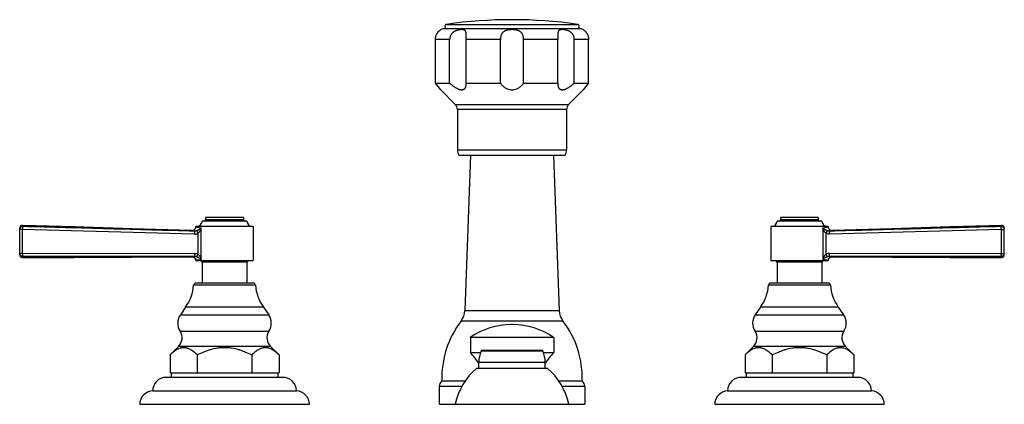
# Model space of a CAD drawing. Units: inches. Extents: x 4.1 to 17.8, y 6.6 to 11.9.
import ezdxf

# ---------------------------------------------------------------- set-up
doc = ezdxf.new("R2010")
doc.units = ezdxf.units.IN
doc.header["$LTSCALE"] = 1.21
doc.header["$MEASUREMENT"] = 0
doc.layers.get('0').update_dxf_attribs({"linetype": 'CONTINUOUS'})

msp = doc.modelspace()

# ---------------------------------------------------------------- linework, layer by layer
at = {"color": 7, "linetype": 'CONTINUOUS'}
for p, q in [((11.865, 11.819), (10.01, 11.819)), ((9.872, 11.059), (9.872, 11.669)), ((10.07, 11.059), (10.07, 11.669)), ((10.298, 11.059), (10.298, 11.669)), ((10.777, 11.059), (10.777, 11.669)), ((11.099, 11.059), (11.099, 11.669)), ((11.577, 11.059), (11.577, 11.669)), ((11.805, 11.059), (11.805, 11.669)), ((12.003, 11.059), (12.003, 11.669)), ((9.872, 11.059), (10.07, 11.059)), ((9.948, 10.97), (10.149, 10.763)), ((10.299, 11.043), (10.298, 11.059)), ((10.298, 11.059), (10.777, 11.059)), ((11.099, 11.059), (11.577, 11.059)), ((11.577, 11.059), (11.576, 11.043)), ((11.928, 10.97), (11.726, 10.763)), ((11.805, 11.059), (12.003, 11.059)), ((10.178, 10.693), (10.178, 10.134)), ((11.698, 10.693), (11.698, 10.134)), ((10.198, 10.059), (11.678, 10.059)), ((10.362, 10.059), (10.281, 7.895)), ((11.513, 10.059), (11.595, 7.895)), ((6.675, 9.191), (6.675, 9.161)), ((7.2, 9.191), (6.675, 9.191)), ((7.2, 9.191), (7.2, 9.161)), ((15.2, 9.191), (14.675, 9.191)), ((14.675, 9.191), (14.675, 9.161)), ((15.2, 9.191), (15.2, 9.161)), ((4.088, 8.674), (4.088, 9.042)), ((6.538, 9.066), (6.538, 9.064)), ((7.338, 9.066), (6.538, 9.066)), ((7.25, 9.141), (6.625, 9.141)), ((7.338, 9.066), (7.338, 8.591)), ((15.338, 9.066), (14.538, 9.066)), ((14.538, 9.066), (14.538, 8.591)), ((15.25, 9.141), (14.625, 9.141)), ((15.338, 9.066), (15.338, 9.064)), ((17.788, 8.674), (17.788, 9.042)), ((6.483, 8.645), (6.487, 8.645)), ((6.487, 8.645), (6.499, 8.643)), ((6.499, 8.643), (6.512, 8.637)), ((6.512, 8.637), (6.523, 8.628)), ((15.353, 8.628), (15.364, 8.637)), ((15.364, 8.637), (15.376, 8.643)), ((15.376, 8.643), (15.388, 8.645)), ((15.388, 8.645), (15.393, 8.645)), ((6.523, 8.628), (6.531, 8.616)), ((6.531, 8.616), (6.537, 8.601)), ((6.537, 8.601), (6.538, 8.591)), ((6.538, 8.591), (7.338, 8.591)), ((6.625, 8.571), (6.625, 8.278)), ((7.25, 8.571), (7.25, 8.278)), ((14.538, 8.591), (15.338, 8.591)), ((14.625, 8.571), (14.625, 8.278)), ((15.25, 8.571), (15.25, 8.278)), ((15.338, 8.591), (15.339, 8.601)), ((15.339, 8.601), (15.344, 8.616)), ((15.344, 8.616), (15.353, 8.628)), ((7.337, 8.278), (6.539, 8.278)), ((15.337, 8.278), (14.539, 8.278)), ((6.397, 7.944), (6.323, 7.838)), ((7.478, 7.944), (7.552, 7.838)), ((14.397, 7.944), (14.323, 7.838)), ((15.478, 7.944), (15.552, 7.838)), ((10.945, 7.701), (10.93, 7.701)), ((11.518, 7.521), (10.358, 7.521)), ((10.358, 7.521), (10.358, 7.311)), ((11.518, 7.521), (11.518, 7.311)), ((6.297, 7.395), (6.18, 7.278)), ((6.18, 7.278), (6.18, 7.028)), ((6.559, 7.278), (6.559, 7.028)), ((7.317, 7.278), (7.317, 7.028)), ((7.579, 7.395), (7.696, 7.278)), ((7.696, 7.278), (7.696, 7.028)), ((10.358, 7.311), (10.502, 7.311)), ((11.356, 7.341), (10.52, 7.341)), ((11.374, 7.311), (11.518, 7.311)), ((14.297, 7.395), (14.18, 7.278)), ((14.18, 7.278), (14.18, 7.028)), ((14.559, 7.278), (14.559, 7.028)), ((15.317, 7.278), (15.317, 7.028)), ((15.579, 7.395), (15.696, 7.278)), ((15.696, 7.278), (15.696, 7.028)), ((10.475, 7.091), (10.475, 7.171)), ((11.4, 7.091), (11.4, 7.171)), ((6.18, 7.028), (7.696, 7.028)), ((6.197, 7.028), (6.197, 6.966)), ((7.679, 7.028), (7.679, 6.966)), ((11.433, 7.091), (10.443, 7.091)), ((14.18, 7.028), (15.696, 7.028)), ((14.197, 7.028), (14.197, 6.966)), ((15.679, 7.028), (15.679, 6.966)), ((7.751, 6.966), (6.125, 6.966)), ((10.283, 6.911), (9.963, 6.911)), ((11.913, 6.911), (11.592, 6.911)), ((15.751, 6.966), (14.125, 6.966)), ((5.938, 6.778), (7.938, 6.778)), ((9.925, 6.84), (9.925, 6.591)), ((11.95, 6.84), (11.95, 6.591)), ((13.938, 6.778), (15.938, 6.778)), ((5.758, 6.591), (8.118, 6.591)), ((9.925, 6.591), (11.95, 6.591)), ((13.758, 6.591), (16.118, 6.591))]:
    msp.add_line(p, q, dxfattribs=at)
at = {"color": 9, "linetype": 'CONTINUOUS'}
for p, q in [((10.029, 11.879), (11.847, 11.879)), ((10.07, 11.669), (9.872, 11.669)), ((10.777, 11.669), (10.298, 11.669)), ((11.577, 11.669), (11.099, 11.669)), ((12.003, 11.669), (11.805, 11.669)), ((10.149, 10.763), (11.726, 10.763)), ((11.698, 10.693), (10.178, 10.693)), ((10.178, 10.134), (11.698, 10.134)), ((4.129, 9.082), (4.129, 9.065)), ((6.543, 9.063), (6.538, 9.064)), ((6.614, 8.607), (6.614, 9.045)), ((6.675, 9.161), (7.2, 9.161)), ((14.675, 9.161), (15.2, 9.161)), ((15.261, 9.045), (15.261, 8.607)), ((15.338, 9.064), (15.333, 9.063)), ((17.746, 9.065), (17.747, 9.082)), ((4.129, 9.025), (4.088, 9.025)), ((4.129, 8.691), (4.129, 9.025)), ((6.52, 8.961), (4.129, 9.025)), ((6.481, 9.009), (6.519, 9)), ((6.568, 8.971), (6.568, 8.683)), ((15.307, 8.683), (15.307, 8.971)), ((17.746, 9.025), (15.356, 8.961)), ((15.356, 9), (15.394, 9.009)), ((17.746, 9.025), (17.788, 9.025)), ((17.746, 9.025), (17.746, 8.691)), ((4.129, 8.691), (4.088, 8.691)), ((4.128, 8.651), (4.128, 8.634)), ((4.129, 8.691), (6.522, 8.693)), ((6.487, 8.646), (6.483, 8.645)), ((15.353, 8.693), (17.746, 8.691)), ((15.393, 8.645), (15.389, 8.646)), ((17.746, 8.691), (17.788, 8.691)), ((17.748, 8.634), (17.748, 8.651)), ((7.25, 8.571), (6.625, 8.571)), ((15.25, 8.571), (14.625, 8.571)), ((7.367, 8.25), (6.508, 8.25)), ((15.367, 8.25), (14.508, 8.25)), ((6.323, 7.838), (7.552, 7.838)), ((7.478, 7.944), (6.397, 7.944)), ((10.281, 7.895), (11.595, 7.895)), ((14.323, 7.838), (15.552, 7.838)), ((15.478, 7.944), (14.397, 7.944)), ((10.23, 7.752), (11.646, 7.752)), ((6.319, 7.61), (7.556, 7.61)), ((14.319, 7.61), (15.556, 7.61)), ((7.579, 7.395), (6.297, 7.395)), ((10.51, 7.335), (11.365, 7.335)), ((15.579, 7.395), (14.297, 7.395)), ((11.4, 7.171), (10.475, 7.171)), ((10.241, 6.84), (9.925, 6.84)), ((11.95, 6.84), (11.634, 6.84))]:
    msp.add_line(p, q, dxfattribs=at)
at = {"color": 7, "linetype": 'CONTINUOUS'}
for points in [[(6.481, 9.009), (5.65, 9.035), (4.848, 9.061), (4.129, 9.082)], [(17.747, 9.082), (17.028, 9.061), (16.226, 9.035), (15.394, 9.009)], [(4.128, 8.634), (4.847, 8.636), (5.65, 8.641), (6.483, 8.645)], [(15.393, 8.645), (16.225, 8.641), (17.028, 8.636), (17.748, 8.634)]]:
    msp.add_lwpolyline(points, dxfattribs=at)
for centre, radius, start, end in [((10.938, 5.554), 6.39, 81.821, 98.179), ((10.01, 11.669), 0.15, 90, 114.6243), ((10.033, 11.849), 0.0302, 98.179, 270), ((11.843, 11.849), 0.0302, 270, 81.821), ((11.865, 11.669), 0.15, 65.3757, 90), ((7.776, 9.219), 2.789, 38.8808, 41.2857), ((14.099, 9.219), 2.789, 138.7143, 141.1192), ((10.078, 10.693), 0.1, 0, 44.3312), ((11.798, 10.693), 0.1, 135.6688, 180), ((10.328, 10.134), 0.15, 180, 209.9264), ((11.548, 10.134), 0.15, 330.0736, 360), ((4.128, 9.042), 0.04, 88.4758, 180), ((6.483, 9.064), 0.055, 268.321, 359.9714), ((6.55, 9.141), 0.075, 270, 360), ((6.655, 9.161), 0.02, 270, 360), ((7.22, 9.161), 0.02, 180, 270), ((7.325, 9.141), 0.075, 180, 270), ((14.55, 9.141), 0.075, 270, 360), ((14.655, 9.161), 0.02, 270, 360), ((15.22, 9.161), 0.02, 180, 270), ((15.325, 9.141), 0.075, 180, 270), ((15.393, 9.064), 0.055, 180.0286, 271.679), ((17.748, 9.042), 0.04, 0, 91.5242), ((4.128, 8.674), 0.04, 180, 270.0203), ((6.483, 8.591), 0.0544, 85.985, 90.1977), ((6.483, 8.59), 0.0554, 72.5348, 85.9967), ((6.482, 8.59), 0.0559, 50.7563, 56.2068), ((6.484, 8.591), 0.0534, 39.5712, 50.7741), ((15.392, 8.591), 0.0534, 129.2259, 140.4288), ((15.393, 8.59), 0.0559, 123.7932, 129.2437), ((15.393, 8.59), 0.0554, 94.0041, 107.4652), ((15.393, 8.591), 0.0544, 89.8023, 94.0158), ((17.748, 8.674), 0.04, 269.9797, 360), ((6.482, 8.59), 0.0558, 23.2095, 39.6117), ((6.484, 8.591), 0.0539, 15.2083, 23.131), ((6.482, 8.59), 0.0554, 0.9682, 15.236), ((6.605, 8.571), 0.02, 0, 90), ((7.27, 8.571), 0.02, 90, 180), ((14.605, 8.571), 0.02, 0, 90), ((15.27, 8.571), 0.02, 90, 180), ((15.393, 8.59), 0.0554, 164.764, 179.0318), ((15.392, 8.591), 0.0539, 156.869, 164.7917), ((15.393, 8.59), 0.0558, 140.3883, 156.7905), ((5.885, 8.302), 0.625, 325.011, 355.1903), ((6.539, 8.247), 0.031, 90, 175.1903), ((7.337, 8.247), 0.031, 4.8097, 90), ((7.99, 8.302), 0.625, 184.8097, 214.989), ((13.885, 8.302), 0.625, 325.011, 355.1903), ((14.539, 8.247), 0.031, 90, 175.1903), ((15.337, 8.247), 0.031, 4.8097, 90), ((15.99, 8.302), 0.625, 184.8097, 214.989), ((6.49, 7.721), 0.204, 145.011, 213.0478), ((7.385, 7.721), 0.204, 326.9522, 34.989), ((10.031, 7.904), 0.25, 322.5618, 357.8496), ((11.844, 7.904), 0.25, 182.1504, 217.4382), ((14.49, 7.721), 0.204, 145.011, 213.0478), ((15.385, 7.721), 0.204, 326.9522, 34.989), ((11.262, 6.962), 1.3, 142.5618, 182.2249), ((10.93, 6.701), 1, 90, 124.9181), ((10.945, 6.701), 1, 55.0819, 90), ((10.614, 6.962), 1.3, 357.7751, 37.4382), ((6.175, 7.516), 0.172, 314.9174, 33.0478), ((7.7, 7.516), 0.172, 146.9522, 225.0826), ((14.175, 7.516), 0.172, 314.9174, 33.0478), ((15.7, 7.516), 0.172, 146.9522, 225.0826), ((9.687, 6.655), 0.938, 32.7916, 44.365), ((10.875, 7.171), 0.4, 155.7791, 180), ((10.52, 7.331), 0.01, 90, 155.7791), ((11.356, 7.331), 0.01, 24.2209, 90), ((11, 7.171), 0.4, 0, 24.2209), ((12.188, 6.655), 0.938, 135.635, 147.2084), ((11.029, 6.408), 0.9, 130.6439, 168.2749), ((10.846, 6.408), 0.9, 11.7251, 49.3561), ((6.125, 6.779), 0.187, 90, 180.3064), ((7.751, 6.779), 0.187, 359.6936, 90), ((10.011, 6.84), 0.086, 124.3384, 180), ((11.864, 6.84), 0.086, 0, 55.6616), ((14.125, 6.779), 0.187, 90, 180.3064), ((15.751, 6.779), 0.187, 359.6936, 90), ((5.945, 6.591), 0.187, 92.1854, 180), ((7.931, 6.591), 0.187, 0, 87.8146), ((13.945, 6.591), 0.187, 92.1854, 180), ((15.931, 6.591), 0.187, 0, 87.8146)]:
    msp.add_arc(centre, radius, start, end, dxfattribs=at)
at = {"color": 9, "linetype": 'CONTINUOUS'}
for centre, radius, start, end in [((6.948, 10.59), 1.58, 255.1231, 255.3135), ((7.067, 11.041), 2.046, 255.3112, 257.2345), ((14.819, 10.997), 2.002, 282.7451, 284.7115), ((14.949, 10.506), 1.493, 284.6808, 284.8825), ((4.127, 9.025), 0.0395, 161.6286, 179.9554), ((17.748, 9.025), 0.0395, 0.0442, 18.3424), ((4.127, 8.691), 0.0395, 180.0426, 198.0504), ((6.988, 6.174), 2.523, 100.6742, 101.4614), ((14.887, 6.169), 2.527, 78.5397, 79.3253), ((17.748, 8.691), 0.0395, 341.9236, 359.958), ((6.988, 6.702), 1.941, 101.0995, 103.3051), ((14.887, 6.702), 1.941, 76.6948, 78.9005)]:
    msp.add_arc(centre, radius, start, end, dxfattribs=at)
at = {"color": 7, "linetype": 'CONTINUOUS'}
for points, knots in [([(9.872, 11.669), (9.872, 11.675), (9.873, 11.685), (9.875, 11.701), (9.879, 11.716), (9.884, 11.731), (9.89, 11.744), (9.897, 11.756), (9.904, 11.767), (9.917, 11.783), (9.931, 11.796), (9.944, 11.804), (9.948, 11.806)], [0, 0, 0, 0, 0.098498, 0.196494, 0.293044, 0.387289, 0.478268, 0.564774, 0.645545, 0.719413, 0.930403, 1, 1, 1, 1]), ([(10.299, 11.736), (10.299, 11.739), (10.299, 11.747), (10.299, 11.757), (10.298, 11.767), (10.296, 11.775), (10.293, 11.782), (10.29, 11.788), (10.286, 11.793), (10.28, 11.797), (10.274, 11.8), (10.267, 11.802), (10.26, 11.804), (10.251, 11.805), (10.242, 11.806), (10.232, 11.806), (10.222, 11.805), (10.207, 11.804), (10.191, 11.801), (10.175, 11.797), (10.163, 11.793), (10.151, 11.788), (10.139, 11.782), (10.127, 11.775), (10.118, 11.768), (10.111, 11.762), (10.104, 11.756), (10.097, 11.747), (10.089, 11.735), (10.082, 11.723), (10.077, 11.71), (10.072, 11.692), (10.07, 11.678), (10.07, 11.669)], [0, 0, 0, 0, 0.032326, 0.061991, 0.088753, 0.112629, 0.133958, 0.153342, 0.171693, 0.190001, 0.209114, 0.22961, 0.251841, 0.275954, 0.301982, 0.329891, 0.359593, 0.390984, 0.458294, 0.493911, 0.530634, 0.568239, 0.60654, 0.645384, 0.684553, 0.704217, 0.723916, 0.763361, 0.802824, 0.842274, 0.881733, 0.92122, 1, 1, 1, 1]), ([(11.099, 11.669), (11.099, 11.675), (11.098, 11.685), (11.097, 11.701), (11.093, 11.716), (11.089, 11.731), (11.082, 11.744), (11.076, 11.755), (11.07, 11.762), (11.063, 11.769), (11.056, 11.775), (11.049, 11.781), (11.04, 11.786), (11.029, 11.791), (11.015, 11.796), (11.001, 11.8), (10.985, 11.802), (10.97, 11.804), (10.954, 11.805), (10.938, 11.806), (10.922, 11.805), (10.906, 11.804), (10.89, 11.802), (10.875, 11.8), (10.86, 11.796), (10.846, 11.791), (10.833, 11.785), (10.821, 11.777), (10.812, 11.769), (10.805, 11.762), (10.8, 11.755), (10.793, 11.744), (10.787, 11.731), (10.782, 11.716), (10.779, 11.701), (10.777, 11.685), (10.777, 11.675), (10.777, 11.669)], [0, 0, 0, 0, 0.033034, 0.06584, 0.098067, 0.129514, 0.160122, 0.189981, 0.204704, 0.219334, 0.2485, 0.263147, 0.277885, 0.307755, 0.338313, 0.369595, 0.401549, 0.434041, 0.466904, 0.499962, 0.53302, 0.565889, 0.598393, 0.630356, 0.661651, 0.692226, 0.722109, 0.751491, 0.780668, 0.795301, 0.810027, 0.839889, 0.870497, 0.901941, 0.934163, 0.966966, 1, 1, 1, 1]), ([(11.805, 11.669), (11.805, 11.674), (11.804, 11.683), (11.802, 11.697), (11.799, 11.71), (11.793, 11.723), (11.787, 11.735), (11.779, 11.747), (11.771, 11.756), (11.765, 11.762), (11.758, 11.768), (11.748, 11.775), (11.737, 11.782), (11.725, 11.788), (11.708, 11.794), (11.692, 11.799), (11.676, 11.802), (11.665, 11.804), (11.654, 11.805), (11.643, 11.806), (11.633, 11.806), (11.624, 11.805), (11.616, 11.804), (11.608, 11.802), (11.601, 11.8), (11.595, 11.797), (11.59, 11.793), (11.585, 11.788), (11.582, 11.782), (11.58, 11.775), (11.578, 11.767), (11.577, 11.757), (11.576, 11.747), (11.576, 11.739), (11.576, 11.736)], [0, 0, 0, 0, 0.039403, 0.078889, 0.118377, 0.157838, 0.197286, 0.236742, 0.276179, 0.295873, 0.31553, 0.354682, 0.393503, 0.431785, 0.469374, 0.541637, 0.576003, 0.608952, 0.640337, 0.670043, 0.697953, 0.723987, 0.74811, 0.770345, 0.790853, 0.809976, 0.828287, 0.846644, 0.866036, 0.887373, 0.91125, 0.93801, 0.967676, 1, 1, 1, 1]), ([(11.928, 11.806), (11.928, 11.805), (11.929, 11.805), (11.931, 11.804), (11.934, 11.802), (11.938, 11.799), (11.943, 11.796), (11.949, 11.791), (11.956, 11.784), (11.963, 11.777), (11.971, 11.767), (11.977, 11.758), (11.982, 11.751), (11.986, 11.742), (11.992, 11.731), (11.997, 11.716), (12, 11.701), (12.003, 11.685), (12.003, 11.675), (12.003, 11.669)], [0, 0, 0, 0, 0.004312, 0.017291, 0.039015, 0.069566, 0.109071, 0.157627, 0.215001, 0.280987, 0.354841, 0.435561, 0.478181, 0.522073, 0.612992, 0.707187, 0.80369, 0.90161, 1, 1, 1, 1]), ([(10.298, 11.669), (10.298, 11.675), (10.298, 11.687), (10.299, 11.704), (10.299, 11.72), (10.299, 11.731), (10.299, 11.736)], [0, 0, 0, 0, 0.262014, 0.51968, 0.767331, 1, 1, 1, 1]), ([(11.576, 11.736), (11.576, 11.731), (11.576, 11.72), (11.577, 11.704), (11.577, 11.687), (11.577, 11.675), (11.577, 11.669)], [0, 0, 0, 0, 0.232665, 0.480302, 0.737967, 1, 1, 1, 1]), ([(10.07, 11.059), (10.077, 11.054), (10.089, 11.043), (10.108, 11.028), (10.128, 11.014), (10.148, 11.001), (10.169, 10.989), (10.186, 10.981), (10.2, 10.976), (10.209, 10.973), (10.219, 10.971), (10.229, 10.97), (10.237, 10.969), (10.246, 10.97), (10.254, 10.971), (10.261, 10.973), (10.268, 10.976), (10.274, 10.98), (10.279, 10.984), (10.283, 10.989), (10.287, 10.995), (10.292, 11.003), (10.296, 11.014), (10.299, 11.028), (10.299, 11.038), (10.299, 11.043)], [0, 0, 0, 0, 0.081358, 0.162715, 0.243589, 0.323353, 0.401137, 0.475789, 0.511524, 0.545944, 0.578884, 0.610209, 0.639846, 0.667804, 0.694182, 0.71917, 0.743028, 0.766058, 0.788566, 0.810838, 0.833114, 0.855586, 0.901604, 0.94965, 1, 1, 1, 1]), ([(10.777, 11.059), (10.785, 11.047), (10.8, 11.031), (10.823, 11.011), (10.842, 10.997), (10.863, 10.986), (10.887, 10.977), (10.912, 10.971), (10.938, 10.969), (10.964, 10.971), (10.989, 10.977), (11.012, 10.986), (11.033, 10.997), (11.053, 11.011), (11.076, 11.031), (11.09, 11.047), (11.099, 11.059)], [0, 0, 0, 0, 0.114391, 0.174141, 0.235752, 0.299321, 0.364813, 0.431927, 0.5, 0.568073, 0.635187, 0.700678, 0.764248, 0.825859, 0.885609, 1, 1, 1, 1]), ([(11.576, 11.043), (11.576, 11.038), (11.577, 11.028), (11.579, 11.014), (11.584, 11.003), (11.588, 10.995), (11.592, 10.989), (11.596, 10.984), (11.602, 10.98), (11.608, 10.976), (11.614, 10.973), (11.622, 10.971), (11.629, 10.97), (11.638, 10.969), (11.647, 10.97), (11.656, 10.971), (11.666, 10.973), (11.676, 10.976), (11.69, 10.981), (11.707, 10.989), (11.727, 11.001), (11.747, 11.014), (11.767, 11.028), (11.786, 11.043), (11.799, 11.054), (11.805, 11.059)], [0, 0, 0, 0, 0.05035, 0.098396, 0.144414, 0.166886, 0.189162, 0.211433, 0.233941, 0.256972, 0.28083, 0.305818, 0.332196, 0.360154, 0.389791, 0.421116, 0.454055, 0.488476, 0.52421, 0.598863, 0.676647, 0.756411, 0.837285, 0.918642, 1, 1, 1, 1]), ([(6.499, 8.643), (6.502, 8.642), (6.507, 8.64), (6.511, 8.637), (6.513, 8.636)], [0, 0, 0, 0, 0.493912, 1, 1, 1, 1]), ([(15.376, 8.643), (15.374, 8.642), (15.369, 8.64), (15.364, 8.637), (15.362, 8.636)], [0, 0, 0, 0, 0.493912, 1, 1, 1, 1]), ([(6.559, 7.278), (6.551, 7.285), (6.537, 7.299), (6.514, 7.319), (6.491, 7.336), (6.467, 7.351), (6.443, 7.363), (6.423, 7.371), (6.406, 7.375), (6.39, 7.378), (6.369, 7.38), (6.348, 7.378), (6.332, 7.375), (6.316, 7.371), (6.295, 7.363), (6.271, 7.351), (6.247, 7.336), (6.224, 7.319), (6.202, 7.299), (6.187, 7.285), (6.18, 7.278)], [0, 0, 0, 0, 0.069958, 0.137854, 0.203505, 0.266788, 0.327728, 0.386543, 0.415306, 0.443742, 0.499999, 0.556256, 0.584692, 0.613456, 0.67227, 0.73321, 0.796493, 0.862145, 0.930041, 1, 1, 1, 1]), ([(7.317, 7.278), (7.287, 7.293), (7.242, 7.313), (7.18, 7.337), (7.117, 7.356), (7.053, 7.371), (6.987, 7.378), (6.938, 7.38), (6.888, 7.378), (6.823, 7.371), (6.758, 7.356), (6.695, 7.337), (6.633, 7.313), (6.588, 7.293), (6.559, 7.278)], [0, 0, 0, 0, 0.124981, 0.187495, 0.250002, 0.374964, 0.437482, 0.5, 0.562518, 0.625036, 0.749998, 0.812505, 0.875019, 1, 1, 1, 1]), ([(7.696, 7.278), (7.688, 7.285), (7.674, 7.299), (7.651, 7.319), (7.628, 7.336), (7.604, 7.351), (7.58, 7.363), (7.56, 7.371), (7.543, 7.375), (7.527, 7.378), (7.506, 7.38), (7.486, 7.378), (7.469, 7.375), (7.453, 7.371), (7.432, 7.363), (7.408, 7.351), (7.384, 7.336), (7.361, 7.319), (7.339, 7.299), (7.324, 7.285), (7.317, 7.278)], [0, 0, 0, 0, 0.069959, 0.137854, 0.203506, 0.266789, 0.327729, 0.386544, 0.415307, 0.443743, 0.5, 0.556257, 0.584693, 0.613457, 0.672272, 0.733211, 0.796495, 0.862146, 0.930041, 1, 1, 1, 1]), ([(14.559, 7.278), (14.551, 7.285), (14.537, 7.299), (14.514, 7.319), (14.491, 7.336), (14.467, 7.351), (14.443, 7.363), (14.423, 7.371), (14.406, 7.375), (14.39, 7.378), (14.369, 7.38), (14.348, 7.378), (14.332, 7.375), (14.316, 7.371), (14.295, 7.363), (14.271, 7.351), (14.247, 7.336), (14.224, 7.319), (14.202, 7.299), (14.187, 7.285), (14.18, 7.278)], [0, 0, 0, 0, 0.069958, 0.137854, 0.203505, 0.266788, 0.327728, 0.386543, 0.415306, 0.443742, 0.499999, 0.556256, 0.584692, 0.613456, 0.67227, 0.73321, 0.796493, 0.862145, 0.930041, 1, 1, 1, 1]), ([(15.317, 7.278), (15.287, 7.293), (15.242, 7.313), (15.18, 7.337), (15.117, 7.356), (15.053, 7.371), (14.987, 7.378), (14.938, 7.38), (14.888, 7.378), (14.823, 7.371), (14.758, 7.356), (14.695, 7.337), (14.633, 7.313), (14.588, 7.293), (14.559, 7.278)], [0, 0, 0, 0, 0.124981, 0.187495, 0.250002, 0.374964, 0.437482, 0.5, 0.562518, 0.625036, 0.749998, 0.812505, 0.875019, 1, 1, 1, 1]), ([(15.696, 7.278), (15.688, 7.285), (15.674, 7.299), (15.651, 7.319), (15.628, 7.336), (15.604, 7.351), (15.58, 7.363), (15.56, 7.371), (15.543, 7.375), (15.527, 7.378), (15.506, 7.38), (15.486, 7.378), (15.469, 7.375), (15.453, 7.371), (15.432, 7.363), (15.408, 7.351), (15.384, 7.336), (15.361, 7.319), (15.339, 7.299), (15.324, 7.285), (15.317, 7.278)], [0, 0, 0, 0, 0.069959, 0.137854, 0.203506, 0.266789, 0.327729, 0.386544, 0.415307, 0.443743, 0.5, 0.556257, 0.584693, 0.613457, 0.672272, 0.733211, 0.796495, 0.862146, 0.930041, 1, 1, 1, 1])]:
    msp.add_open_spline(points, degree=3, knots=knots, dxfattribs=at)
at = {"color": 9, "linetype": 'CONTINUOUS'}
for points, knots in [([(4.129, 9.065), (4.125, 9.065), (4.116, 9.064), (4.106, 9.059), (4.1, 9.054), (4.095, 9.049), (4.092, 9.044), (4.09, 9.04), (4.09, 9.038)], [0, 0, 0, 0, 0.250379, 0.500367, 0.625519, 0.750498, 0.875282, 1, 1, 1, 1]), ([(6.519, 9), (6.121, 9.011), (5.324, 9.033), (4.527, 9.055), (4.129, 9.065)], [0, 0, 0, 0, 0.499983, 1, 1, 1, 1]), ([(4.129, 9.065), (4.129, 9.065), (4.129, 9.064), (4.129, 9.063), (4.129, 9.062), (4.129, 9.061), (4.129, 9.059), (4.129, 9.056), (4.129, 9.051), (4.129, 9.045), (4.129, 9.039), (4.129, 9.032), (4.129, 9.027), (4.129, 9.025)], [0, 0, 0, 0, 0.014847, 0.037052, 0.066947, 0.10484, 0.150894, 0.204721, 0.333583, 0.486327, 0.654367, 0.82843, 1, 1, 1, 1]), ([(6.614, 9.045), (6.61, 9.041), (6.601, 9.034), (6.588, 9.025), (6.578, 9.019), (6.569, 9.014), (6.56, 9.009), (6.554, 9.007), (6.551, 9.005)], [0, 0, 0, 0, 0.227678, 0.47081, 0.598031, 0.728986, 0.863446, 1, 1, 1, 1]), ([(6.568, 8.971), (6.571, 8.973), (6.577, 8.978), (6.584, 8.987), (6.591, 8.996), (6.599, 9.009), (6.607, 9.025), (6.612, 9.038), (6.614, 9.045)], [0, 0, 0, 0, 0.129824, 0.25873, 0.38623, 0.512207, 0.75938, 1, 1, 1, 1]), ([(15.325, 9.005), (15.321, 9.007), (15.315, 9.009), (15.306, 9.014), (15.298, 9.019), (15.287, 9.025), (15.275, 9.034), (15.265, 9.041), (15.261, 9.045)], [0, 0, 0, 0, 0.13655, 0.271018, 0.401974, 0.529193, 0.77233, 1, 1, 1, 1]), ([(15.307, 8.971), (15.304, 8.973), (15.299, 8.978), (15.291, 8.987), (15.285, 8.996), (15.277, 9.009), (15.269, 9.025), (15.263, 9.038), (15.261, 9.045)], [0, 0, 0, 0, 0.129824, 0.25873, 0.38623, 0.512207, 0.75938, 1, 1, 1, 1]), ([(17.746, 9.065), (17.348, 9.055), (16.551, 9.033), (15.754, 9.011), (15.356, 9)], [0, 0, 0, 0, 0.500017, 1, 1, 1, 1]), ([(17.746, 9.025), (17.746, 9.027), (17.746, 9.032), (17.746, 9.039), (17.746, 9.045), (17.746, 9.051), (17.746, 9.056), (17.746, 9.059), (17.746, 9.061), (17.746, 9.062), (17.746, 9.063), (17.746, 9.064), (17.746, 9.065), (17.746, 9.065)], [0, 0, 0, 0, 0.171569, 0.345632, 0.513672, 0.666416, 0.795279, 0.849106, 0.89516, 0.933053, 0.962948, 0.985153, 1, 1, 1, 1]), ([(17.746, 9.065), (17.751, 9.065), (17.759, 9.064), (17.769, 9.059), (17.776, 9.054), (17.78, 9.049), (17.783, 9.044), (17.785, 9.04), (17.786, 9.038)], [0, 0, 0, 0, 0.250378, 0.500367, 0.625519, 0.750499, 0.875283, 1, 1, 1, 1]), ([(6.551, 9.005), (6.546, 9.004), (6.535, 9.001), (6.525, 9), (6.519, 9)], [0, 0, 0, 0, 0.498747, 1, 1, 1, 1]), ([(6.519, 9), (6.519, 9), (6.519, 9), (6.519, 9), (6.52, 8.999), (6.52, 8.998), (6.52, 8.997), (6.52, 8.995), (6.52, 8.993), (6.52, 8.99), (6.52, 8.987), (6.52, 8.981), (6.52, 8.975), (6.52, 8.968), (6.52, 8.963), (6.52, 8.961)], [0, 0, 0, 0, 0.004714, 0.011301, 0.030375, 0.057691, 0.093645, 0.138461, 0.191721, 0.252845, 0.321251, 0.476593, 0.648171, 0.825697, 1, 1, 1, 1]), ([(6.52, 8.961), (6.528, 8.96), (6.545, 8.962), (6.56, 8.967), (6.568, 8.971)], [0, 0, 0, 0, 0.500015, 1, 1, 1, 1]), ([(6.551, 9.005), (6.551, 9.005), (6.552, 9.003), (6.554, 9.001), (6.555, 8.997), (6.558, 8.993), (6.56, 8.987), (6.564, 8.98), (6.566, 8.974), (6.568, 8.971)], [0, 0, 0, 0, 0.055248, 0.135336, 0.240527, 0.368219, 0.514504, 0.673098, 1, 1, 1, 1]), ([(15.307, 8.971), (15.309, 8.974), (15.312, 8.98), (15.315, 8.987), (15.318, 8.993), (15.32, 8.997), (15.322, 9.001), (15.323, 9.003), (15.324, 9.005), (15.325, 9.005)], [0, 0, 0, 0, 0.326903, 0.485497, 0.631781, 0.759474, 0.864665, 0.944752, 1, 1, 1, 1]), ([(15.356, 8.961), (15.348, 8.96), (15.331, 8.962), (15.315, 8.967), (15.307, 8.971)], [0, 0, 0, 0, 0.500014, 1, 1, 1, 1]), ([(15.356, 9), (15.351, 9), (15.34, 9.001), (15.33, 9.004), (15.325, 9.005)], [0, 0, 0, 0, 0.501225, 1, 1, 1, 1]), ([(15.356, 8.961), (15.356, 8.963), (15.356, 8.968), (15.356, 8.975), (15.355, 8.981), (15.355, 8.987), (15.356, 8.99), (15.356, 8.993), (15.356, 8.995), (15.356, 8.997), (15.356, 8.998), (15.356, 8.999), (15.356, 9), (15.356, 9), (15.356, 9), (15.356, 9)], [0, 0, 0, 0, 0.174303, 0.351829, 0.523407, 0.678749, 0.747155, 0.808279, 0.861539, 0.906355, 0.942309, 0.969625, 0.988699, 0.995286, 1, 1, 1, 1]), ([(4.128, 8.651), (4.124, 8.651), (4.115, 8.652), (4.106, 8.657), (4.099, 8.663), (4.095, 8.667), (4.092, 8.673), (4.09, 8.677), (4.09, 8.679)], [0, 0, 0, 0, 0.250398, 0.50039, 0.625532, 0.750504, 0.875285, 1, 1, 1, 1]), ([(4.129, 8.691), (4.129, 8.689), (4.129, 8.684), (4.129, 8.677), (4.129, 8.671), (4.129, 8.665), (4.129, 8.66), (4.128, 8.657), (4.128, 8.655), (4.128, 8.654), (4.128, 8.653), (4.128, 8.652), (4.128, 8.651), (4.128, 8.651)], [0, 0, 0, 0, 0.171519, 0.345562, 0.513609, 0.666373, 0.795258, 0.849095, 0.895156, 0.933053, 0.96295, 0.985155, 1, 1, 1, 1]), ([(4.128, 8.651), (4.527, 8.651), (5.324, 8.651), (6.122, 8.653), (6.521, 8.653)], [0, 0, 0, 0, 0.500018, 1, 1, 1, 1]), ([(6.487, 8.646), (6.49, 8.646), (6.497, 8.646), (6.505, 8.643), (6.512, 8.64), (6.518, 8.636), (6.526, 8.63), (6.531, 8.623), (6.535, 8.616), (6.538, 8.61), (6.541, 8.601), (6.541, 8.595), (6.541, 8.591)], [0, 0, 0, 0, 0.115998, 0.238854, 0.302572, 0.367391, 0.498583, 0.630016, 0.695117, 0.759205, 0.882987, 1, 1, 1, 1]), ([(6.522, 8.693), (6.522, 8.69), (6.522, 8.686), (6.522, 8.679), (6.522, 8.672), (6.522, 8.667), (6.522, 8.663), (6.521, 8.661), (6.521, 8.658), (6.521, 8.657), (6.521, 8.655), (6.521, 8.654), (6.521, 8.653), (6.521, 8.653), (6.521, 8.653), (6.521, 8.653)], [0, 0, 0, 0, 0.17425, 0.351756, 0.523341, 0.678706, 0.747124, 0.80826, 0.86153, 0.906353, 0.942312, 0.969628, 0.988702, 0.995288, 1, 1, 1, 1]), ([(6.521, 8.653), (6.526, 8.653), (6.536, 8.652), (6.546, 8.649), (6.551, 8.648)], [0, 0, 0, 0, 0.501082, 1, 1, 1, 1]), ([(6.522, 8.693), (6.53, 8.693), (6.546, 8.691), (6.561, 8.686), (6.568, 8.683)], [0, 0, 0, 0, 0.500009, 1, 1, 1, 1]), ([(6.568, 8.683), (6.566, 8.679), (6.563, 8.673), (6.56, 8.665), (6.557, 8.66), (6.555, 8.656), (6.553, 8.652), (6.552, 8.65), (6.551, 8.648), (6.551, 8.648)], [0, 0, 0, 0, 0.328003, 0.487189, 0.633892, 0.76168, 0.866561, 0.945896, 1, 1, 1, 1]), ([(6.551, 8.648), (6.554, 8.646), (6.56, 8.644), (6.569, 8.639), (6.578, 8.634), (6.588, 8.627), (6.601, 8.618), (6.61, 8.611), (6.614, 8.607)], [0, 0, 0, 0, 0.136271, 0.270489, 0.401247, 0.528352, 0.771616, 1, 1, 1, 1]), ([(6.568, 8.683), (6.571, 8.68), (6.577, 8.675), (6.584, 8.666), (6.591, 8.657), (6.599, 8.644), (6.607, 8.627), (6.612, 8.614), (6.614, 8.607)], [0, 0, 0, 0, 0.129715, 0.25852, 0.385943, 0.511877, 0.759103, 1, 1, 1, 1]), ([(15.307, 8.683), (15.304, 8.68), (15.299, 8.675), (15.291, 8.666), (15.285, 8.657), (15.277, 8.644), (15.269, 8.627), (15.263, 8.614), (15.261, 8.607)], [0, 0, 0, 0, 0.129715, 0.25852, 0.385942, 0.511876, 0.759101, 1, 1, 1, 1]), ([(15.261, 8.607), (15.265, 8.611), (15.275, 8.618), (15.287, 8.627), (15.298, 8.634), (15.306, 8.639), (15.315, 8.644), (15.322, 8.646), (15.325, 8.648)], [0, 0, 0, 0, 0.228402, 0.471659, 0.598766, 0.729522, 0.863728, 1, 1, 1, 1]), ([(15.353, 8.693), (15.346, 8.693), (15.33, 8.691), (15.315, 8.686), (15.307, 8.683)], [0, 0, 0, 0, 0.500006, 1, 1, 1, 1]), ([(15.325, 8.648), (15.324, 8.648), (15.324, 8.65), (15.322, 8.652), (15.32, 8.656), (15.318, 8.66), (15.315, 8.665), (15.312, 8.673), (15.309, 8.679), (15.307, 8.683)], [0, 0, 0, 0, 0.054105, 0.133439, 0.23832, 0.366108, 0.512811, 0.671998, 1, 1, 1, 1]), ([(15.325, 8.648), (15.329, 8.649), (15.339, 8.652), (15.35, 8.653), (15.355, 8.653)], [0, 0, 0, 0, 0.498892, 1, 1, 1, 1]), ([(15.389, 8.646), (15.385, 8.646), (15.379, 8.646), (15.37, 8.643), (15.364, 8.64), (15.357, 8.636), (15.35, 8.63), (15.344, 8.623), (15.34, 8.616), (15.337, 8.61), (15.335, 8.601), (15.334, 8.595), (15.334, 8.591)], [0, 0, 0, 0, 0.115997, 0.238853, 0.302571, 0.36739, 0.498583, 0.630016, 0.695117, 0.759205, 0.882986, 1, 1, 1, 1]), ([(15.355, 8.653), (15.355, 8.653), (15.355, 8.653), (15.355, 8.653), (15.354, 8.654), (15.354, 8.655), (15.354, 8.657), (15.354, 8.658), (15.354, 8.661), (15.354, 8.663), (15.354, 8.667), (15.354, 8.672), (15.353, 8.679), (15.353, 8.686), (15.353, 8.69), (15.353, 8.693)], [0, 0, 0, 0, 0.004712, 0.011298, 0.030372, 0.057688, 0.093647, 0.13847, 0.19174, 0.252876, 0.321294, 0.476659, 0.648244, 0.82575, 1, 1, 1, 1]), ([(15.355, 8.653), (15.753, 8.653), (16.551, 8.651), (17.349, 8.651), (17.748, 8.651)], [0, 0, 0, 0, 0.499982, 1, 1, 1, 1]), ([(17.748, 8.651), (17.747, 8.651), (17.747, 8.652), (17.747, 8.653), (17.747, 8.654), (17.747, 8.655), (17.747, 8.657), (17.747, 8.66), (17.747, 8.665), (17.746, 8.671), (17.746, 8.677), (17.746, 8.684), (17.746, 8.689), (17.746, 8.691)], [0, 0, 0, 0, 0.014845, 0.03705, 0.066947, 0.104844, 0.150905, 0.204741, 0.333625, 0.486389, 0.654436, 0.82848, 1, 1, 1, 1]), ([(17.748, 8.651), (17.752, 8.651), (17.76, 8.652), (17.77, 8.657), (17.776, 8.663), (17.78, 8.667), (17.783, 8.673), (17.785, 8.677), (17.786, 8.679)], [0, 0, 0, 0, 0.250399, 0.50039, 0.625531, 0.750504, 0.875284, 1, 1, 1, 1])]:
    msp.add_open_spline(points, degree=3, knots=knots, dxfattribs=at)

doc.saveas('drawing.dxf')
